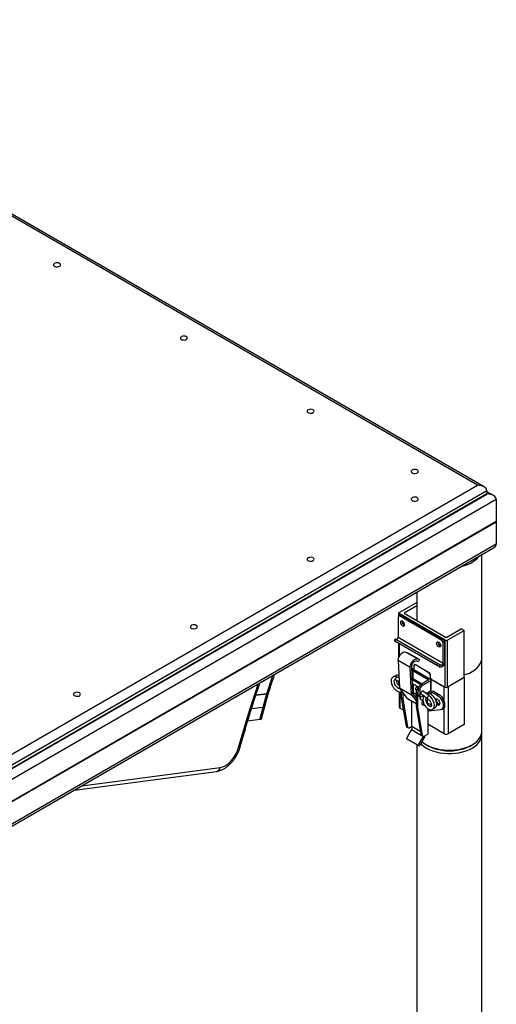
# Model space of a CAD drawing. Units: millimetres. Extents: x -1639 to 3497, y 572 to 5575.
# Drawn here: x 2433 to 2789, y 4840 to 5575 of the extents above; entities that cross this region are included whole.
import ezdxf

# ---------------------------------------------------------------- set-up
doc = ezdxf.new("R2010")
doc.units = ezdxf.units.MM

msp = doc.modelspace()

# ---------------------------------------------------------------- linework, layer by layer
at = {"color": 7, "linetype": 'Continuous', "lineweight": 25}
for p, q in [((2779.784, 5226.123), (2175.441, 5575.003)), ((2774.784, 5227.318), (2175.441, 5573.312)), ((2781.884, 5220.802), (2379.837, 4988.706)), ((2379.865, 4999.336), (2774.784, 5227.318)), ((2781.855, 5223.236), (2379.865, 4991.172)), ((2379.865, 4988.722), (2781.855, 5220.786)), ((2781.855, 5223.236), (2781.855, 5220.786)), ((2786.883, 5219.607), (2781.855, 5222.509)), ((2781.855, 5220.819), (2781.884, 5220.802)), ((2781.855, 5220.802), (2781.884, 5220.802)), ((2788.955, 5216.72), (2379.837, 4980.541)), ((2788.955, 5216.72), (2788.955, 5200.266)), ((2788.955, 5200.266), (2379.837, 4964.088)), ((2788.955, 5199.858), (2379.837, 4963.679)), ((2788.601, 5200.062), (2788.955, 5199.858)), ((2788.955, 5199.858), (2788.955, 5183.405)), ((2788.955, 5183.405), (2379.837, 4947.226)), ((2379.837, 4945.535), (2786.883, 5180.518)), ((2778.097, 5098.137), (2778.097, 5175.445)), ((2729.597, 5147.447), (2729.597, 5126.382)), ((2716.258, 5132.286), (2728.986, 5139.634)), ((2729.597, 5137.374), (2720.077, 5131.878)), ((2729.597, 5139.281), (2728.986, 5139.634)), ((2716.612, 5129.714), (2715.551, 5129.102)), ((2715.551, 5129.102), (2715.551, 5113.983)), ((2715.965, 5131.878), (2715.965, 5129.341)), ((2750.765, 5111.549), (2716.258, 5131.47)), ((2716.258, 5131.47), (2716.258, 5129.51)), ((2717.743, 5130.367), (2716.612, 5129.714)), ((2748.149, 5111.508), (2716.612, 5129.714)), ((2717.743, 5130.367), (2749.28, 5112.161)), ((2720.077, 5131.878), (2751.472, 5113.754)), ((2751.472, 5113.754), (2762.645, 5120.203)), ((2752.179, 5111.549), (2764.907, 5118.897)), ((2764.907, 5118.897), (2762.645, 5120.203)), ((2764.907, 5083.786), (2764.907, 5118.897)), ((2713.459, 5112.659), (2712.659, 5111.273)), ((2712.659, 5111.273), (2713.201, 5110.961)), ((2712.97, 5111.094), (2712.659, 5111.273)), ((2712.97, 5111.094), (2713.77, 5112.48)), ((2744.507, 5092.888), (2712.97, 5111.094)), ((2746.859, 5091.53), (2713.201, 5110.961)), ((2713.459, 5112.659), (2713.77, 5112.48)), ((2713.77, 5112.48), (2745.307, 5094.274)), ((2715.551, 5113.983), (2749.21, 5094.553)), ((2749.28, 5112.161), (2748.149, 5111.508)), ((2749.21, 5109.671), (2748.149, 5111.508)), ((2750.341, 5110.324), (2749.21, 5109.671)), ((2749.28, 5112.161), (2750.341, 5110.324)), ((2750.341, 5110.324), (2750.341, 5095.206)), ((2750.765, 5076.438), (2750.765, 5111.549)), ((2752.179, 5111.549), (2752.179, 5076.438)), ((2715.965, 5109.365), (2715.965, 5098.388)), ((2716.258, 5109.196), (2716.258, 5099.156)), ((2749.21, 5094.553), (2749.21, 5109.671)), ((2715.67, 5096.424), (2716.569, 5076.055)), ((2724.651, 5091.24), (2715.67, 5096.424)), ((2730.135, 5097.597), (2721.155, 5102.782)), ((2721.155, 5102.782), (2722.511, 5102.28)), ((2731.491, 5097.096), (2722.511, 5102.28)), ((2729.429, 5096.196), (2730.785, 5095.694)), ((2731.491, 5097.096), (2730.135, 5097.597)), ((2731.491, 5097.096), (2730.785, 5095.694)), ((2778.097, 5043.429), (2778.097, 5098.137)), ((2725.55, 5070.871), (2724.651, 5091.24)), ((2726.648, 5071.889), (2725.763, 5091.946)), ((2725.811, 5090.844), (2726.794, 5090.276)), ((2725.811, 5090.844), (2726.123, 5090.664)), ((2726.687, 5088.891), (2738.092, 5082.307)), ((2726.687, 5088.891), (2726.687, 5084.032)), ((2727.226, 5089.865), (2739.78, 5082.618)), ((2728.209, 5093.542), (2727.501, 5093.134)), ((2727.501, 5090.685), (2727.501, 5093.134)), ((2727.537, 5091.481), (2727.537, 5092.297)), ((2728.365, 5093.452), (2727.951, 5093.213)), ((2728.208, 5093.542), (2738.815, 5087.419)), ((2728.951, 5093.114), (2738.073, 5087.848)), ((2744.507, 5092.888), (2745.307, 5094.274)), ((2746.318, 5091.843), (2744.507, 5092.888)), ((2745.307, 5094.274), (2747.118, 5093.228)), ((2746.318, 5091.843), (2747.118, 5093.228)), ((2746.318, 5091.843), (2746.859, 5091.53)), ((2747.118, 5093.228), (2747.659, 5092.916)), ((2617.471, 5071.655), (2621.975, 5085.318)), ((2713.975, 5081.927), (2716.356, 5080.899)), ((2716.243, 5083.438), (2714.881, 5084.026)), ((2726.404, 5084.267), (2726.094, 5084.447)), ((2727.062, 5082.804), (2726.188, 5082.304)), ((2732.464, 5078.384), (2726.202, 5081.999)), ((2727.062, 5082.804), (2733.547, 5079.061)), ((2738.092, 5081.685), (2732.919, 5078.699)), ((2734.033, 5078.056), (2739.78, 5081.374)), ((2738.092, 5081.685), (2738.092, 5082.307)), ((2739.522, 5085.419), (2739.487, 5085.399)), ((2739.487, 5085.399), (2739.487, 5084.582)), ((2739.487, 5084.582), (2739.522, 5084.602)), ((2739.522, 5086.195), (2739.522, 5083.745)), ((2739.78, 5081.374), (2739.78, 5073.492)), ((2740.227, 5074.115), (2740.227, 5081.996)), ((2740.229, 5082.52), (2750.765, 5076.438)), ((2740.901, 5082.132), (2750.058, 5076.846)), ((2752.179, 5076.438), (2764.907, 5083.786)), ((2764.907, 5083.786), (2752.887, 5076.846)), ((2764.907, 5083.786), (2764.907, 5048.674)), ((2716.38, 5078.774), (2716.38, 5077.614)), ((2716.569, 5076.055), (2725.55, 5070.871)), ((2722.343, 5068.224), (2716.569, 5076.055)), ((2718.121, 5068.611), (2718.137, 5073.929)), ((2726.321, 5079.288), (2731.057, 5076.554)), ((2726.781, 5079.022), (2726.761, 5072.375)), ((2728.672, 5074.749), (2729.298, 5074.28)), ((2730.59, 5076.168), (2730.042, 5076.578)), ((2731.698, 5074.012), (2730.584, 5074.655)), ((2730.584, 5070.714), (2730.584, 5074.655)), ((2731.698, 5074.012), (2731.698, 5070.071)), ((2734.033, 5078.056), (2732.919, 5078.699)), ((2738.859, 5069.974), (2733.855, 5073.722)), ((2739.78, 5073.492), (2736.607, 5071.661)), ((2741.899, 5073.513), (2740.786, 5072.87)), ((2741.899, 5073.513), (2745.851, 5071.232)), ((2750.058, 5065.429), (2750.058, 5076.846)), ((2752.887, 5076.846), (2752.887, 5041.735)), ((2609.292, 5070.578), (2617.541, 5071.664)), ((2617.471, 5071.655), (2609.292, 5070.579)), ((2614.74, 5061.667), (2617.541, 5071.664)), ((2616.02, 5062.359), (2618.82, 5072.356)), ((2716.38, 5073.016), (2716.38, 5061.655)), ((2716.965, 5072.949), (2716.965, 5060.839)), ((2718.121, 5068.611), (2719.252, 5067.958)), ((2721.714, 5047.392), (2718.121, 5068.611)), ((2719.252, 5067.958), (2719.266, 5072.398)), ((2722.845, 5046.739), (2719.252, 5067.958)), ((2722.658, 5067.939), (2722.343, 5068.224)), ((2722.343, 5068.224), (2728.946, 5064.413)), ((2722.658, 5067.939), (2728.945, 5064.309)), ((2725.55, 5070.871), (2728.951, 5066.257)), ((2728.966, 5071.102), (2726.623, 5072.454)), ((2728.959, 5068.755), (2726.648, 5071.889)), ((2728.971, 5072.754), (2728.939, 5062.365)), ((2730.103, 5072.101), (2728.971, 5072.754)), ((2730.103, 5072.101), (2730.071, 5061.712)), ((2731.698, 5070.071), (2730.584, 5070.714)), ((2730.9, 5070.016), (2732.014, 5069.373)), ((2734.454, 5070.418), (2732.776, 5069.449)), ((2733.188, 5071.366), (2737.489, 5068.145)), ((2734.345, 5065.859), (2733.727, 5066.116)), ((2737.575, 5064.515), (2737.586, 5068.064)), ((2737.597, 5071.851), (2737.599, 5072.233)), ((2740.786, 5072.87), (2744.737, 5070.589)), ((2745.851, 5071.232), (2744.737, 5070.589)), ((2614.676, 5061.436), (2606.002, 5060.305)), ((2606.071, 5060.526), (2614.74, 5061.667)), ((2612.121, 5052.35), (2614.676, 5061.436)), ((2613.4, 5053.039), (2615.954, 5062.126)), ((2719.704, 5059.258), (2716.965, 5060.839)), ((2725.823, 5047.105), (2725.881, 5066.078)), ((2730.071, 5061.712), (2728.939, 5062.365)), ((2728.939, 5062.365), (2732.533, 5041.147)), ((2730.071, 5061.712), (2733.664, 5040.494)), ((2733.607, 5063.882), (2733.612, 5065.518)), ((2733.622, 5063.684), (2735.462, 5062.918)), ((2740.403, 5063.339), (2737.071, 5064.725)), ((2737.831, 5060.44), (2737.773, 5041.508)), ((2738.586, 5058.585), (2737.827, 5059.023)), ((2747.065, 5059.627), (2738.586, 5058.585)), ((2747.912, 5059.905), (2749.026, 5060.548)), ((2750.058, 5041.735), (2750.058, 5061.807)), ((2612.121, 5052.35), (2603.173, 5051.182)), ((2721.714, 5047.392), (2722.845, 5046.739)), ((2725.569, 5044.815), (2721.999, 5038.66)), ((2722.106, 5046.751), (2723.238, 5046.097)), ((2725.823, 5047.105), (2724.232, 5046.194)), ((2725.569, 5044.815), (2732.719, 5040.687)), ((2732.141, 5043.458), (2725.823, 5047.105)), ((2750.058, 5041.735), (2737.796, 5048.814)), ((2764.907, 5048.674), (2752.887, 5041.735)), ((2730.244, 5033.266), (2722.112, 5037.96)), ((2722.112, 5037.96), (2722.896, 5037.501)), ((2731.028, 5032.806), (2722.896, 5037.501)), ((2730.908, 5033.517), (2734.479, 5039.672)), ((2735.263, 5039.212), (2731.693, 5033.058)), ((2733.664, 5040.494), (2732.533, 5041.147)), ((2732.925, 5040.505), (2734.056, 5039.852)), ((2734.317, 5039.765), (2734.479, 5039.672)), ((2735.051, 5039.948), (2737.773, 5041.508)), ((2778.097, 4464.257), (2778.097, 5040.98)), ((2729.597, 5033.633), (2729.597, 4492.501)), ((2731.028, 5032.806), (2730.244, 5033.266)), ((2731.693, 5033.058), (2730.908, 5033.517)), ((2736.697, 5033.532), (2738.818, 5032.307)), ((2768.875, 5032.307), (2770.997, 5033.532)), ((2479.304, 5002.956), (2582.651, 5016.561)), ((2473.612, 4999.67), (2579.768, 5013.645))]:
    msp.add_line(p, q, dxfattribs=at)
at = {"color": 7, "linetype": 'Continuous', "lineweight": 25, "flags": 128}
for points in [[(2462.526, 5393.049), (2461.738, 5393.361), (2460.807, 5393.487), (2459.861, 5393.411), (2459.026, 5393.142), (2458.416, 5392.718), (2458.112, 5392.195), (2458.156, 5391.644), (2458.542, 5391.14), (2459.218, 5390.75), (2460.092, 5390.527), (2461.047, 5390.501), (2461.953, 5390.676), (2462.688, 5391.029), (2463.153, 5391.511), (2463.285, 5392.057), (2463.066, 5392.594), (2462.526, 5393.049)], [(2557.278, 5338.35), (2556.49, 5338.661), (2555.56, 5338.788), (2554.613, 5338.712), (2553.779, 5338.443), (2553.168, 5338.019), (2552.865, 5337.496), (2552.909, 5336.945), (2553.295, 5336.44), (2553.97, 5336.05), (2554.844, 5335.827), (2555.799, 5335.802), (2556.705, 5335.977), (2557.44, 5336.33), (2557.905, 5336.811), (2558.037, 5337.358), (2557.818, 5337.895), (2557.278, 5338.35)], [(2652.03, 5283.65), (2651.242, 5283.962), (2650.312, 5284.088), (2649.366, 5284.012), (2648.531, 5283.744), (2647.921, 5283.319), (2647.617, 5282.796), (2647.661, 5282.245), (2648.047, 5281.741), (2648.723, 5281.351), (2649.597, 5281.128), (2650.551, 5281.103), (2651.457, 5281.278), (2652.192, 5281.63), (2652.657, 5282.112), (2652.789, 5282.658), (2652.57, 5283.195), (2652.03, 5283.65)], [(2729.812, 5238.748), (2729.024, 5239.06), (2728.094, 5239.186), (2727.147, 5239.11), (2726.313, 5238.841), (2725.702, 5238.417), (2725.399, 5237.894), (2725.443, 5237.343), (2725.829, 5236.838), (2726.504, 5236.448), (2727.378, 5236.226), (2728.333, 5236.2), (2729.239, 5236.375), (2729.974, 5236.728), (2730.439, 5237.21), (2730.571, 5237.756), (2730.352, 5238.293), (2729.812, 5238.748)], [(2729.812, 5218.011), (2729.024, 5218.323), (2728.094, 5218.449), (2727.147, 5218.373), (2726.313, 5218.105), (2725.702, 5217.68), (2725.399, 5217.157), (2725.443, 5216.606), (2725.829, 5216.102), (2726.504, 5215.712), (2727.378, 5215.489), (2728.333, 5215.463), (2729.239, 5215.639), (2729.974, 5215.991), (2730.439, 5216.473), (2730.571, 5217.019), (2730.352, 5217.556), (2729.812, 5218.011)], [(2652.03, 5173.109), (2651.242, 5173.42), (2650.312, 5173.547), (2649.366, 5173.471), (2648.531, 5173.202), (2647.921, 5172.778), (2647.617, 5172.255), (2647.661, 5171.704), (2648.047, 5171.199), (2648.723, 5170.809), (2649.597, 5170.586), (2650.551, 5170.561), (2651.457, 5170.736), (2652.192, 5171.089), (2652.657, 5171.57), (2652.789, 5172.117), (2652.57, 5172.654), (2652.03, 5173.109)], [(2720.395, 5123.203), (2720.279, 5123.941), (2719.95, 5124.701), (2719.456, 5125.367), (2718.875, 5125.836), (2718.293, 5126.038), (2717.8, 5125.942), (2717.47, 5125.563), (2717.354, 5124.958), (2717.47, 5124.219), (2717.8, 5123.46), (2718.293, 5122.794), (2718.875, 5122.325), (2719.456, 5122.123), (2719.95, 5122.218), (2720.279, 5122.598), (2720.395, 5123.203)], [(2564.738, 5122.716), (2563.95, 5123.028), (2563.02, 5123.154), (2562.073, 5123.078), (2561.239, 5122.809), (2560.628, 5122.385), (2560.325, 5121.862), (2560.369, 5121.311), (2560.755, 5120.806), (2561.43, 5120.416), (2562.304, 5120.194), (2563.259, 5120.168), (2564.165, 5120.343), (2564.9, 5120.696), (2565.365, 5121.178), (2565.497, 5121.724), (2565.278, 5122.261), (2564.738, 5122.716)], [(2714.001, 5112.346), (2714.215, 5112.287), (2714.466, 5112.328), (2714.732, 5112.466), (2714.991, 5112.69), (2715.219, 5112.981), (2715.398, 5113.312), (2715.512, 5113.656), (2715.551, 5113.983)], [(2747.406, 5107.609), (2747.291, 5107.004), (2746.961, 5106.625), (2746.468, 5106.529), (2745.886, 5106.731), (2745.304, 5107.201), (2744.811, 5107.866), (2744.482, 5108.626), (2744.366, 5109.365), (2744.482, 5109.97), (2744.811, 5110.349), (2745.304, 5110.445), (2745.886, 5110.243), (2746.468, 5109.773), (2746.961, 5109.108), (2747.291, 5108.348), (2747.406, 5107.609)], [(2715.67, 5096.424), (2715.762, 5097.587), (2716.122, 5098.829), (2716.723, 5100.049), (2717.514, 5101.145), (2718.429, 5102.027), (2719.394, 5102.621), (2720.328, 5102.88), (2721.155, 5102.782)], [(2724.651, 5091.24), (2724.742, 5092.403), (2725.103, 5093.645), (2725.703, 5094.864), (2726.494, 5095.96), (2727.41, 5096.842), (2728.374, 5097.437), (2729.309, 5097.696), (2730.135, 5097.597)], [(2725.763, 5091.946), (2725.824, 5092.723), (2726.065, 5093.553), (2726.466, 5094.369), (2726.995, 5095.101), (2727.607, 5095.691), (2728.252, 5096.088), (2728.876, 5096.262), (2729.429, 5096.196)], [(2764.907, 5085.679), (2766.392, 5086.157), (2768.802, 5087.117), (2770.994, 5088.238), (2772.936, 5089.504), (2774.6, 5090.895), (2775.96, 5092.392), (2776.999, 5093.973), (2777.7, 5095.614), (2778.053, 5097.292), (2778.097, 5098.137)], [(2764.907, 5085.679), (2766.392, 5086.157), (2768.802, 5087.117), (2770.994, 5088.238), (2772.936, 5089.504), (2774.6, 5090.895), (2775.96, 5092.392), (2776.999, 5093.973), (2777.7, 5095.614), (2778.053, 5097.292), (2778.097, 5098.137)], [(2750.341, 5095.206), (2750.253, 5094.471), (2749.997, 5093.699), (2749.595, 5092.955), (2749.082, 5092.303), (2748.501, 5091.8), (2747.903, 5091.488), (2747.34, 5091.396), (2746.859, 5091.53)], [(2749.21, 5094.553), (2749.17, 5094.226), (2749.056, 5093.882), (2748.878, 5093.55), (2748.649, 5093.26), (2748.39, 5093.036), (2748.124, 5092.897), (2747.873, 5092.856), (2747.659, 5092.916)], [(2717.205, 5075.193), (2716.728, 5075.276), (2715.892, 5075.655), (2714.871, 5076.441), (2713.912, 5077.558), (2713.197, 5078.791), (2712.772, 5079.973), (2712.628, 5080.965), (2712.692, 5081.625), (2712.942, 5082.09), (2713.143, 5082.164), (2713.941, 5081.943), (2713.941, 5081.943)], [(2713.975, 5081.927), (2713.926, 5081.952), (2713.719, 5082.171), (2713.62, 5082.513), (2713.644, 5082.926), (2713.788, 5083.346), (2714.029, 5083.71), (2714.33, 5083.962), (2714.647, 5084.065), (2714.881, 5084.026)], [(2596.371, 5031.514), (2600.456, 5045.703), (2604.795, 5059.919), (2609.385, 5074.151), (2610.999, 5078.982)], [(2730.042, 5076.578), (2730.021, 5076.593), (2729.785, 5076.637), (2729.483, 5076.532), (2729.163, 5076.296), (2728.872, 5075.963), (2728.654, 5075.585), (2728.544, 5075.218), (2728.558, 5074.92), (2728.672, 5074.749)], [(2732.802, 5072.057), (2732.873, 5072.506), (2733.073, 5072.968), (2733.374, 5073.373), (2733.727, 5073.659), (2734.081, 5073.782), (2734.382, 5073.724), (2734.582, 5073.493), (2734.652, 5073.125)], [(2477.446, 5072.323), (2476.658, 5072.635), (2475.727, 5072.761), (2474.781, 5072.685), (2473.946, 5072.417), (2473.336, 5071.992), (2473.032, 5071.469), (2473.076, 5070.918), (2473.462, 5070.414), (2474.138, 5070.024), (2475.012, 5069.801), (2475.967, 5069.775), (2476.873, 5069.951), (2477.608, 5070.303), (2478.073, 5070.785), (2478.205, 5071.331), (2477.986, 5071.868), (2477.446, 5072.323)], [(2732.846, 5067.046), (2732.477, 5067.142), (2732.172, 5067.497), (2732.067, 5068.062), (2732.176, 5068.749), (2732.405, 5069.311)], [(2733.115, 5071.437), (2733.073, 5071.458), (2732.873, 5071.689), (2732.802, 5072.057)], [(2733.874, 5066.439), (2734.007, 5066.255), (2734.077, 5065.97)], [(2734.766, 5070.184), (2734.729, 5070.135), (2734.205, 5068.711), (2734.13, 5066.793), (2734.613, 5064.694), (2735.145, 5063.478), (2735.207, 5063.36), (2735.225, 5063.326), (2735.231, 5063.316), (2735.234, 5063.31), (2735.236, 5063.308), (2735.238, 5063.303), (2735.251, 5063.279), (2735.308, 5063.178), (2735.555, 5062.763), (2736.017, 5062.098), (2737.502, 5060.609), (2738.998, 5059.843), (2740.309, 5059.732), (2741.319, 5060.089), (2742.012, 5060.711), (2742.507, 5061.639), (2742.727, 5063.024), (2742.56, 5064.506), (2742.095, 5065.937), (2741.004, 5067.864), (2740.073, 5068.963), (2738.847, 5069.983), (2738.847, 5069.983)], [(2738.3, 5069.928), (2737.98, 5069.692), (2737.688, 5069.359), (2737.471, 5068.981), (2737.361, 5068.614), (2737.374, 5068.316), (2737.51, 5068.13), (2737.514, 5068.127)], [(2738.859, 5069.974), (2738.838, 5069.989), (2738.602, 5070.033), (2738.3, 5069.928)], [(2738.964, 5073.021), (2739.296, 5072.581), (2739.708, 5072.248), (2740.121, 5072.105), (2740.47, 5072.173), (2740.704, 5072.441), (2740.786, 5072.87)], [(2743.334, 5067.835), (2743.541, 5067.924), (2744.194, 5067.922), (2744.92, 5067.581), (2745.622, 5066.945), (2746.204, 5066.102), (2746.588, 5065.164), (2746.722, 5064.258)], [(2744.737, 5070.589), (2745.787, 5069.839), (2746.779, 5068.843), (2747.658, 5067.657), (2748.374, 5066.345), (2748.889, 5064.981), (2749.174, 5063.641), (2749.212, 5062.398), (2749.003, 5061.322), (2748.557, 5060.473), (2747.898, 5059.897), (2747.065, 5059.627)], [(2745.851, 5071.232), (2746.901, 5070.482), (2747.893, 5069.486), (2748.771, 5068.299), (2749.488, 5066.988), (2750.003, 5065.624), (2750.287, 5064.284), (2750.326, 5063.041), (2750.116, 5061.965), (2749.67, 5061.116), (2749.026, 5060.548)], [(2614.676, 5061.436), (2615.251, 5061.56), (2615.668, 5061.757), (2615.912, 5062.02), (2615.974, 5062.246)], [(2616.02, 5062.359), (2615.977, 5062.253), (2615.734, 5061.989), (2615.316, 5061.791), (2614.74, 5061.667)], [(2734.568, 5063.29), (2734.215, 5063.174), (2733.894, 5063.238), (2733.681, 5063.487), (2733.607, 5063.882)], [(2746.722, 5064.258), (2746.588, 5063.508), (2746.204, 5063.014), (2745.622, 5062.842), (2744.92, 5063.017), (2744.361, 5063.371)], [(2613.4, 5053.039), (2613.357, 5052.933), (2613.114, 5052.67), (2612.697, 5052.473), (2612.121, 5052.35)], [(2724.232, 5046.194), (2723.988, 5046.078), (2723.751, 5046.015), (2723.528, 5046.007), (2723.327, 5046.054), (2723.154, 5046.155), (2723.013, 5046.306), (2722.909, 5046.502), (2722.845, 5046.739)], [(2732.46, 5034.38), (2733.094, 5033.737), (2734.758, 5032.346), (2736.7, 5031.081), (2738.891, 5029.96), (2741.301, 5028.999), (2743.894, 5028.214), (2746.632, 5027.614), (2749.476, 5027.21), (2752.383, 5027.006), (2755.311, 5027.006), (2758.218, 5027.21), (2761.061, 5027.614), (2763.799, 5028.214), (2766.392, 5028.999), (2768.802, 5029.96), (2770.994, 5031.081), (2772.936, 5032.346), (2774.6, 5033.737), (2775.96, 5035.234), (2776.999, 5036.815), (2777.7, 5038.456), (2778.053, 5040.134), (2778.053, 5041.825), (2778.004, 5042.204)], [(2733.363, 5035.936), (2734.758, 5034.796), (2736.7, 5033.53), (2738.891, 5032.409), (2741.301, 5031.449), (2743.894, 5030.663), (2746.632, 5030.064), (2749.476, 5029.659), (2752.383, 5029.455), (2755.311, 5029.455), (2758.218, 5029.659), (2761.061, 5030.064), (2763.799, 5030.663), (2766.392, 5031.449), (2768.802, 5032.409), (2770.994, 5033.53), (2772.936, 5034.796), (2774.6, 5036.187), (2775.96, 5037.684), (2776.999, 5039.264), (2777.7, 5040.906), (2778.053, 5042.584), (2778.097, 5043.429)], [(2733.664, 5040.494), (2733.728, 5040.257), (2733.832, 5040.06), (2733.973, 5039.909), (2734.146, 5039.809), (2734.347, 5039.762), (2734.57, 5039.77), (2734.807, 5039.833), (2735.051, 5039.948)], [(2582.651, 5016.561), (2584.248, 5016.933), (2585.899, 5017.632), (2587.564, 5018.641), (2589.203, 5019.935), (2590.774, 5021.482), (2592.238, 5023.243), (2593.561, 5025.177), (2594.708, 5027.233), (2595.653, 5029.363), (2596.371, 5031.514)], [(2596.371, 5031.514), (2596.947, 5031.639), (2597.365, 5031.837), (2597.608, 5032.102), (2597.651, 5032.211)], [(2768.875, 5032.307), (2768.873, 5032.305), (2766.783, 5031.247), (2764.472, 5030.356), (2761.979, 5029.646), (2759.347, 5029.13), (2756.621, 5028.817), (2753.847, 5028.712), (2751.073, 5028.817), (2748.347, 5029.13), (2745.715, 5029.646), (2743.222, 5030.356), (2740.911, 5031.247), (2738.821, 5032.305), (2738.818, 5032.307)]]:
    msp.add_lwpolyline(points, dxfattribs=at)
at = {"color": 7, "linetype": 'Continuous', "lineweight": 25}
for centre, radius, start, end in [((2759.144, 5188.967), 22.456, 280.637877, 319.356746), ((2716.413, 5131.878), 0.437, 110.783648, 249.211731), ((2721.437, 5125.559), 2.942, 171.576833, 248.416995), ((2748.448, 5109.966), 2.942, 171.576852, 248.416999), ((2751.472, 5112.914), 1.537, 242.611955, 297.389585), ((2726.155, 5087.797), 2.329, 62.623806, 97.669413), ((2726.147, 5087.844), 1.178, 62.703182, 102.446663), ((2726.675, 5091.341), 0.873, 230.796675, 9.21283), ((2727.07, 5090.615), 0.437, 230.791324, 9.224049), ((2727.932, 5093.204), 0.437, 50.799397, 189.215975), ((2728.399, 5092.437), 0.873, 50.796634, 189.212824), ((2725.067, 5082.759), 9.558, 189.322355, 205.734681), ((2725.607, 5083.002), 1.468, 352.256557, 70.539502), ((2736.416, 5085.259), 3.074, 2.605938, 57.394487), ((2737.974, 5081.996), 0.333, 290.779551, 69.214536), ((2737.987, 5086.125), 1.537, 2.605315, 57.393141), ((2742.557, 5084.722), 3.074, 182.60594, 237.394488), ((2741.057, 5083.815), 1.537, 182.600553, 237.397899), ((2739.544, 5081.996), 0.665, 290.781804, 69.220045), ((2718.056, 5074.8), 2.211, 132.834804, 158.849436), ((2733.891, 5072.506), 4.926, 125.313628, 177.11498), ((2734.574, 5071.949), 4.474, 153.094737, 178.064669), ((2735.654, 5074.424), 5.074, 122.604687, 177.394716), ((2736.767, 5073.781), 5.074, 122.604687, 177.394716), ((2739.464, 5074.191), 0.767, 294.37608, 354.302726), ((2742.054, 5074.821), 2.29, 209.117198, 237.45285), ((2751.472, 5077.803), 1.537, 242.611955, 297.389585), ((2617.622, 5073.042), 1.381, 266.634623, 330.206361), ((2731.331, 5070.632), 0.751, 173.710351, 234.985861), ((2732.355, 5069.964), 0.666, 170.791605, 309.201525), ((2732.853, 5069.235), 2.188, 269.819579, 307.506531), ((2735.788, 5065.403), 2.179, 139.935213, 176.989583), ((2747.556, 5067.031), 3.668, 165.38261, 254.611894), ((2747.345, 5066.91), 3.311, 162.192435, 257.802822), ((2717.381, 5061.755), 1.006, 185.69788, 245.621509), ((2741.251, 5061.743), 1.566, 122.790332, 169.685181), ((2722.573, 5047.477), 0.863, 185.605258, 237.265594), ((2720.839, 5047.56), 5.469, 329.871437, 332.420804), ((2722.412, 5038.368), 0.506, 144.673469, 233.648463), ((2733.392, 5041.231), 0.863, 185.605258, 237.265594), ((2729.948, 5042.304), 5.24, 329.846463, 331.014814), ((2728.298, 5043.259), 8.056, 329.840841, 339.151156), ((2751.472, 5044.465), 3.074, 242.610846, 297.389709), ((2730.447, 5033.732), 0.509, 246.372359, 335.030134), ((2731.232, 5033.272), 0.508, 246.360874, 335.041619), ((2579.037, 5017.251), 3.68, 281.46464, 349.19391)]:
    msp.add_arc(centre, radius, start, end, dxfattribs=at)
for centre, major_axis, start_param, end_param in [((2774.784, 5223.236), (7.071, 0), 0, 1.5707963), ((2781.884, 5216.72), (7.071, 0), 0, 1.5707963), ((2781.884, 5216.72), (7.071, 0), 0, 1.5707963), ((2788.955, 5200.062), (0.354, 0), 3.1417552, 4.712389), ((2788.955, 5200.062), (0.354, 0), 3.1417552, 4.712389), ((2781.884, 5183.405), (7.071, 0), 5.4977059, 6.2831853), ((2781.884, 5183.405), (7.071, 0), 5.4977059, 6.2831853)]:
    msp.add_ellipse(centre, major_axis=major_axis, ratio=0.5773815, start_param=start_param, end_param=end_param, dxfattribs=at)
for points, knots in [([(2618.751, 5072.328), (2619.344, 5074.173), (2620.819, 5078.759), (2622.379, 5083.347), (2623.311, 5086.089)], [0, 0, 0, 0, 0.4024903, 1, 1, 1, 1]), ([(2714.905, 5084.015), (2714.507, 5084.174), (2713.759, 5084.474), (2712.75, 5084.458), (2711.97, 5084.208), (2711.223, 5083.691), (2710.605, 5082.798), (2710.275, 5081.372), (2710.415, 5079.758), (2710.836, 5078.498), (2711.094, 5077.919), (2711.157, 5077.783), (2711.254, 5077.579), (2711.454, 5077.191), (2712.02, 5076.23), (2713.091, 5074.886), (2714.675, 5073.622), (2716.19, 5073.003), (2717.341, 5072.817), (2717.915, 5072.971), (2718.134, 5073.029)], [0, 0, 0, 0, 0.06839372, 0.12878094, 0.18024598, 0.22384935, 0.29944928, 0.37281517, 0.47443402, 0.54684824, 0.5554941, 0.56038854, 0.56703038, 0.58644746, 0.6195568, 0.71612484, 0.8120121, 0.89769232, 0.96101422, 1, 1, 1, 1]), ([(2716.17, 5085.107), (2716.03, 5085.175), (2715.562, 5085.406), (2714.605, 5085.45), (2713.525, 5085.213), (2713.055, 5084.64), (2712.864, 5084.407)], [0, 0, 0, 0, 0.1163485, 0.3893423, 0.7526032, 1, 1, 1, 1]), ([(2716.38, 5077.614), (2716.303, 5077.678), (2715.853, 5078.054), (2715.24, 5078.988), (2714.672, 5080.126), (2714.363, 5081.099), (2714.357, 5081.561), (2714.355, 5081.763)], [0, 0, 0, 0, 0.061105, 0.3585366, 0.6154582, 0.8317707, 1, 1, 1, 1]), ([(2597.651, 5032.21), (2598.279, 5034.441), (2600.103, 5040.912), (2603.275, 5051.645), (2607.255, 5064.41), (2610.278, 5073.78), (2612.033, 5078.895), (2612.326, 5079.748)], [0, 0, 0, 0, 0.14114004, 0.40949947, 0.67787114, 0.94625355, 1, 1, 1, 1]), ([(2618.696, 5072.344), (2618.696, 5072.294), (2618.701, 5072.052), (2618.255, 5071.808), (2617.694, 5071.699), (2617.471, 5071.655)], [0, 0, 0, 0, 0.1342821, 0.654807, 1, 1, 1, 1]), ([(2737.505, 5068.133), (2737.915, 5067.819), (2738.686, 5067.228), (2739.561, 5066.013), (2740.103, 5064.902), (2740.431, 5063.799), (2740.482, 5062.9), (2740.319, 5062.195), (2740.106, 5062.006), (2739.938, 5061.955), (2739.352, 5062.103), (2738.647, 5062.545), (2737.783, 5063.447), (2736.987, 5064.759), (2736.467, 5066.243), (2736.325, 5067.523), (2736.439, 5068.379), (2736.568, 5068.694), (2736.612, 5068.801)], [0, 0, 0, 0, 0.0781528, 0.1470763, 0.2066604, 0.25686, 0.3288403, 0.3694207, 0.4550503, 0.5290338, 0.571298, 0.6303699, 0.7015575, 0.7746654, 0.8488286, 0.9204886, 0.9730129, 1, 1, 1, 1]), ([(2741.972, 5060.675), (2742.024, 5060.675), (2742.563, 5060.675), (2743.362, 5061.162), (2744.103, 5062.153), (2744.426, 5063.317), (2744.434, 5064.65), (2744.106, 5066.132), (2743.476, 5067.61), (2742.596, 5068.995), (2741.489, 5070.22), (2740.226, 5071.171), (2738.887, 5071.749), (2737.637, 5071.95), (2736.931, 5071.736), (2736.628, 5071.645)], [0, 0, 0, 0, 0.010727, 0.1117491, 0.1929028, 0.2661471, 0.347851, 0.4338744, 0.5168071, 0.5989571, 0.6839984, 0.770811, 0.8548422, 0.9378972, 1, 1, 1, 1]), ([(2725.582, 5046.967), (2725.617, 5046.923), (2725.775, 5046.721), (2725.917, 5046.257), (2725.93, 5045.654), (2725.799, 5045.249), (2725.698, 5045.051), (2725.686, 5045.028)], [0, 0, 0, 0, 0.0860376, 0.3887222, 0.6753466, 0.9619742, 1, 1, 1, 1]), ([(2579.768, 5013.645), (2580.18, 5013.711), (2581.24, 5013.882), (2582.941, 5014.416), (2584.863, 5015.289), (2586.765, 5016.445), (2588.614, 5017.862), (2590.374, 5019.51), (2592.015, 5021.351), (2593.514, 5023.353), (2594.853, 5025.486), (2596.011, 5027.72), (2596.967, 5029.974), (2597.428, 5031.481), (2597.651, 5032.21)], [0, 0, 0, 0, 0.0522282, 0.1345986, 0.2190215, 0.305762, 0.3936698, 0.4816382, 0.5692806, 0.6565778, 0.7436736, 0.8307891, 0.9181315, 1, 1, 1, 1])]:
    msp.add_open_spline(points, degree=3, knots=knots, dxfattribs=at)

doc.saveas('drawing.dxf')
